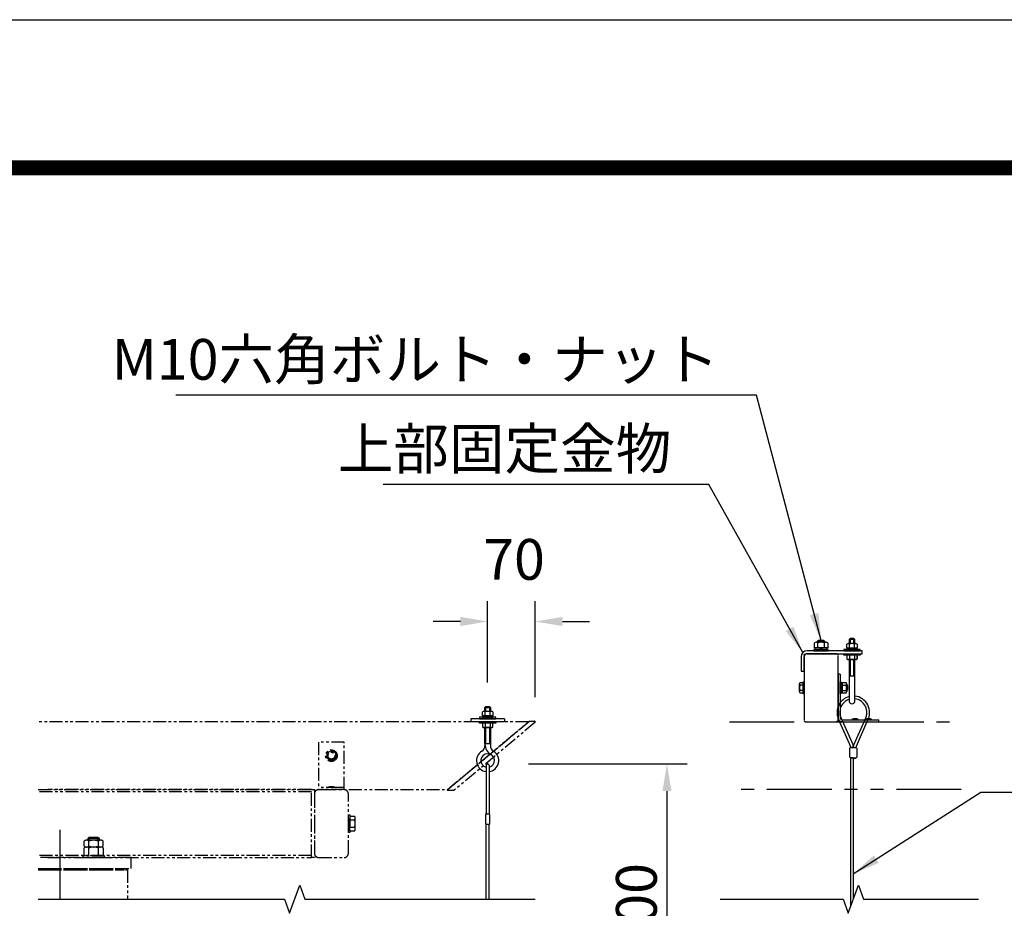
# Model space of a CAD drawing. Extents: x 7535 to 29045, y 18691 to 33541.
# Drawn here: x 21223 to 24847, y 30269 to 33541 of the extents above; entities that cross this region are included whole.
import ezdxf
from ezdxf.enums import TextEntityAlignment as Align

# ---------------------------------------------------------------- set-up
doc = ezdxf.new("R2010")
doc.units = 0
doc.header["$LTSCALE"] = 15
doc.linetypes.add('CENTER2', pattern=[28.575, 19.05, -3.175, 3.175, -3.175])
doc.linetypes.add('PHANTOM2', pattern=[31.75, 15.875, -3.175, 3.175, -3.175, 3.175, -3.175])
doc.layers.get('0').update_dxf_attribs({"linetype": 'CONTINUOUS'})
doc.layers.get('DEFPOINTS').update_dxf_attribs({"linetype": 'CONTINUOUS'})
for name, color, linetype in [('P002', 181, 'CONTINUOUS'), ('P003', 231, 'CONTINUOUS'), ('P009', 51, 'CONTINUOUS'), ('P020', 121, 'CONTINUOUS'), ('P903', 225, 'CONTINUOUS'), ('P909', 55, 'CONTINUOUS'), ('P920', 125, 'CONTINUOUS'), ('P_1CENTER', 2, 'CONTINUOUS'), ('P_2DIM', 6, 'CONTINUOUS'), ('P_5DRAWFRAME', 104, 'CONTINUOUS')]:
    doc.layers.add(name, color=color, linetype=linetype)
doc.styles.add('BIGFONT', font='simplex.shx', dxfattribs={"bigfont": 'bigfont.shx'})
doc.dimstyles.new('DIMBIGFONT$0', dxfattribs={"dimscale": 50, "dimtxt": 3, "dimasz": 2, "dimexe": 1.5, "dimexo": 3, "dimgap": 0.75, "dimtad": 1, "dimdec": 1, "dimdsep": 46, "dimtxsty": 'BIGFONT', "dimsah": 1, "dimcen": 0, "dimclrt": 230, "dimadec": 1, "dimazin": 2, "dimtfac": 0.6, "dimtdec": 1, "dimtofl": 0, "dimtmove": 2, "dimatfit": 3, "dimfxl": 0, "dimtvp": 1, "dimtolj": 1, "dimarcsym": 0})
doc.dimstyles.new('DIMBIGFONT$7', dxfattribs={"dimscale": 50, "dimtxt": 3, "dimasz": 2, "dimexe": 1.5, "dimexo": 3, "dimgap": 0.75, "dimtad": 1, "dimdec": 1, "dimdsep": 46, "dimtxsty": 'BIGFONT', "dimsah": 1, "dimcen": 0, "dimclrt": 230, "dimadec": 1, "dimazin": 2, "dimtfac": 0.6, "dimtdec": 1, "dimtofl": 0, "dimtmove": 0, "dimatfit": 3, "dimfxl": 0, "dimtvp": 1, "dimtolj": 1, "dimarcsym": 0})

# ---------------------------------------------------------------- blocks, each defined once
blk = doc.blocks.new('DFP3')
at = {"color": 0}
for p, q in [((21.5, 286.6), (408, 286.6)), ((21.5, 286.55), (408, 286.55)), ((21.5, 286.5), (408, 286.5)), ((21.5, 286.45), (408, 286.45)), ((21.5, 286.4), (408, 286.4)), ((408, 286.35), (21.5, 286.35)), ((21.5, 286.3), (408, 286.3)), ((408, 286.25), (21.5, 286.25)), ((21.5, 286.2), (408, 286.2)), ((408, 286.15), (21.5, 286.15)), ((21.5, 286.1), (408, 286.1)), ((21.5, 286.05), (408, 286.05)), ((21.5, 286), (408, 286)), ((21.5, 285.95), (408, 285.95)), ((21.5, 285.9), (408, 285.9)), ((21.5, 285.85), (408, 285.85)), ((21.5, 285.8), (408, 285.8)), ((21.5, 285.75), (408, 285.75)), ((21.5, 285.7), (408, 285.7)), ((408, 285.65), (21.5, 285.65)), ((21.5, 285.6), (408, 285.6))]:
    blk.add_line(p, q, dxfattribs=at)
at = {"layer": 'DEFPOINTS', "color": 0}
blk.add_line((0, 297), (420, 297), dxfattribs=at)
at = {"color": 83, "style": 'BIGFONT'}
for tag, height, p in [('PROJECT1', 4, (283.377, 25.596)), ('DATE', 3, (344.677, 25.842)), ('SCALE', 3, (379.677, 25.842)), ('PROJECT2', 4, (284.202, 17.842)), ('PROJECT3', 4, (284.202, 10.567)), ('DWGNO', 3, (358.677, 10.567))]:
    blk.add_attdef(tag, text='', height=height, dxfattribs=at).set_placement(p, align=Align.BOTTOM_CENTER)
at = {"color": 83, "ltscale": 0.5, "style": 'BIGFONT', "flags": 8}
for tag, p in [('REV04', (26.475, 27.614)), ('REV03', (26.475, 21.705)), ('REV02', (26.475, 15.575)), ('REV01', (26.475, 10.325))]:
    blk.add_attdef(tag, text='', height=2, dxfattribs=at).set_placement(p, align=Align.BOTTOM_LEFT)
for tag, p in [('REVD4', (80.979, 27.614)), ('R4D', (92.672, 27.614)), ('R4C', (101.797, 27.614)), ('R4A', (110.922, 27.614)), ('REVD3', (80.979, 21.705)), ('R3D', (92.672, 21.705)), ('R3C', (101.797, 21.705)), ('R3A', (110.922, 21.705)), ('REVD2', (80.979, 15.575)), ('R2D', (92.672, 15.575)), ('R2C', (101.797, 15.575)), ('R2A', (110.922, 15.575)), ('REVD1', (80.979, 10.325)), ('R1D', (92.672, 10.325)), ('R1C', (101.797, 10.325)), ('R1A', (110.922, 10.325))]:
    blk.add_attdef(tag, text='', height=2, dxfattribs=at).set_placement(p, align=Align.BOTTOM_CENTER)
blk = doc.blocks.new('*D33')
at = {"layer": 'DEFPOINTS', "color": 0}
for p in [(23120.4, 31325.4), (22945.5, 30951.3), (23120.4, 30897.2)]:
    blk.add_point(p, dxfattribs=at)
at = {"layer": 'P_2DIM', "color": 0, "lineweight": -2}
for p, q in [((22945.5, 31101.3), (22945.5, 31400.4)), ((23120.4, 31047.2), (23120.4, 31400.4)), ((22845.5, 31325.4), (22745.5, 31325.4)), ((23220.4, 31325.4), (23320.4, 31325.4))]:
    blk.add_line(p, q, dxfattribs=at)
at = {"layer": 'P_2DIM', "color": 0}
for points in [[(22845.5, 31342.1), (22845.5, 31308.7), (22945.5, 31325.4)], [(23220.4, 31342.1), (23220.4, 31308.7), (23120.4, 31325.4)]]:
    blk.add_solid(points, dxfattribs=at)
at = {"layer": 'P_2DIM', "color": 230, "insert": (23042.5, 31554.1), "char_height": 150, "attachment_point": 5, "style": 'BIGFONT'}
blk.add_mtext('\\A1;70', dxfattribs=at)
blk = doc.blocks.new('*D29')
at = {"layer": 'DEFPOINTS', "color": 0}
for p in [(22945.5, 30800.8), (22945.5, 29616.9), (23605.3, 29616.9)]:
    blk.add_point(p, dxfattribs=at)
at = {"layer": 'P_2DIM', "color": 0, "lineweight": -2}
for p, q in [((23095.5, 30800.8), (23680.3, 30800.8)), ((23605.3, 30700.8), (23605.3, 29716.9)), ((23095.5, 29616.9), (23680.3, 29616.9))]:
    blk.add_line(p, q, dxfattribs=at)
at = {"layer": 'P_2DIM', "color": 0}
for points in [[(23588.6, 30700.8), (23621.9, 30700.8), (23605.3, 30800.8)], [(23588.6, 29716.9), (23621.9, 29716.9), (23605.3, 29616.9)]]:
    blk.add_solid(points, dxfattribs=at)
at = {"layer": 'P_2DIM', "color": 230, "insert": (23492.8, 30208.9), "char_height": 150, "attachment_point": 5, "rotation": 90, "style": 'BIGFONT'}
blk.add_mtext('\\A1;2600', dxfattribs=at)
blk = doc.blocks.new('A$C364373B3')
at = {"layer": 'P003'}
for p, q in [((74, 125), (-74, 125)), ((-49, 45), (-49, 117)), ((49, 45), (49, 117))]:
    blk.add_line(p, q, dxfattribs=at)
for points in [[(-105, 0), (105, 0), (105, 20), (-105, 20)], [(-92, 20), (92, 20), (92, 45), (-92, 45)]]:
    blk.add_lwpolyline(points, close=True, dxfattribs=at)
blk.add_lwpolyline([(98, 117), (98, 45), (-98, 45), (-98, 117)], dxfattribs=at)
for centre, radius, start, end in [((-74, 83), 41.6, 53.8846, 126.1154), ((0, -30), 155, 71.4826, 108.5174), ((74, 83), 41.6, 53.8846, 126.1154)]:
    blk.add_arc(centre, radius, start, end, dxfattribs=at)
at = {"layer": 'P920'}
for p, q in [((0, 20), (-14, 45)), ((0, 45), (14, 20))]:
    blk.add_line(p, q, dxfattribs=at)

msp = doc.modelspace()

# ---------------------------------------------------------------- linework, layer by layer
at = {"layer": 'P002'}
for p, q in [((24323.75, 31217.57), (24121.27, 31217.57)), ((24121.27, 31206.32), (24323.75, 31206.32)), ((24323.75, 31206.32), (24323.75, 31217.57)), ((24098.77, 31195.07), (24098.77, 31142.57)), ((24110.02, 31142.57), (24110.02, 31195.07)), ((24098.77, 31142.57), (24110.02, 31142.57)), ((23007.98, 30967.57), (22882.98, 30967.57)), ((22882.98, 30967.57), (22882.98, 30956.32)), ((22882.98, 30967.57), (22882.98, 30956.32)), ((23007.98, 30956.32), (22882.98, 30956.32)), ((23007.98, 30967.57), (23007.98, 30956.32))]:
    msp.add_line(p, q, dxfattribs=at)
for radius in [22.5, 11.25]:
    msp.add_arc((24121.27, 31195.07), radius, 90, 180, dxfattribs=at)
at = {"layer": 'P003'}
for p, q in [((24162.5, 31255.82), (24160, 31253.32)), ((24160, 31253.32), (24160, 31248.82)), ((24182.5, 31255.82), (24162.5, 31255.82)), ((24185, 31253.32), (24182.5, 31255.82)), ((24185, 31248.82), (24185, 31253.32))]:
    msp.add_line(p, q, dxfattribs=at)
at = {"layer": 'P009'}
for p, q in [((24300.32, 31243.82), (24272.17, 31243.82)), ((24300.32, 31243.82), (24272.17, 31243.82)), ((24276.86, 31227.57), (24276.86, 31242.22)), ((24276.86, 31227.57), (24276.86, 31242.22)), ((24295.63, 31227.57), (24295.63, 31242.22)), ((24295.63, 31227.57), (24295.63, 31242.22)), ((24276.86, 31201.32), (24276.86, 31186.67)), ((24295.63, 31201.32), (24295.63, 31186.67)), ((24267.48, 31197.22), (24267.48, 31187.92)), ((24300.32, 31185.07), (24272.17, 31185.07)), ((24276.86, 31197.22), (24276.86, 31187.92)), ((24295.63, 31197.22), (24295.63, 31187.92)), ((24305.01, 31197.22), (24305.01, 31187.92)), ((22959.55, 30993.82), (22931.4, 30993.82)), ((22936.1, 30977.57), (22936.1, 30992.22)), ((22954.86, 30977.57), (22954.86, 30992.22)), ((22936.1, 30951.32), (22936.1, 30936.67)), ((22954.86, 30951.32), (22954.86, 30936.67)), ((22959.55, 30935.07), (22931.4, 30935.07)), ((24281.25, 30823.53), (24281.25, 30275.18)), ((24291.25, 30823.53), (24291.25, 30302.66)), ((22940.48, 30302.66), (22940.48, 30578.45)), ((22950.48, 30302.66), (22950.48, 30578.45))]:
    msp.add_line(p, q, dxfattribs=at)
at = {"layer": 'P009', "ltscale": 0.3}
for p, q in [((24236.03, 30967.48), (24281.03, 30865.44)), ((24245.18, 30971.51), (24290.18, 30869.48)), ((24334.37, 30965.64), (24292.29, 30869.47)), ((24343.53, 30961.64), (24301.46, 30865.46)), ((24278.75, 30825.95), (24278.75, 30858.45)), ((24281.25, 30860.95), (24281.25, 30864.44)), ((24281.25, 30860.95), (24301.25, 30860.95)), ((24291.25, 30860.95), (24291.25, 30864.44)), ((24301.25, 30860.95), (24301.25, 30864.46)), ((24303.75, 30858.45), (24303.75, 30825.95)), ((24291.25, 30823.45), (24281.25, 30823.45)), ((24281.25, 30823.45), (24291.25, 30823.45)), ((24291.25, 30823.45), (24291.25, 30823.45)), ((24291.25, 30823.45), (24301.25, 30823.45)), ((24298.75, 30820.95), (24293.75, 30820.95)), ((24301.25, 30823.45), (24301.25, 30823.45)), ((22940.48, 30795.82), (22940.48, 30615.95)), ((22950.48, 30795.82), (22950.48, 30615.95)), ((22940.48, 30615.95), (22940.48, 30619.44)), ((22937.98, 30613.45), (22937.98, 30580.95)), ((22950.48, 30615.95), (22940.48, 30615.95)), ((22952.98, 30580.95), (22952.98, 30613.45)), ((22940.48, 30578.45), (22940.48, 30578.45)), ((22950.48, 30578.45), (22940.48, 30578.45))]:
    msp.add_line(p, q, dxfattribs=at)
at = {"layer": 'P009'}
for points in [[(24305.01, 31242.22), (24305.01, 31227.57), (24267.48, 31227.57), (24267.48, 31242.22)], [(24305.01, 31242.22), (24305.01, 31227.57), (24267.48, 31227.57), (24267.48, 31242.22)], [(24305.01, 31186.67), (24305.01, 31201.32), (24267.48, 31201.32), (24267.48, 31186.67)], [(22964.24, 30992.22), (22964.24, 30977.57), (22926.71, 30977.57), (22926.71, 30992.22)], [(22964.24, 30936.67), (22964.24, 30951.32), (22926.71, 30951.32), (22926.71, 30936.67)]]:
    msp.add_lwpolyline(points, dxfattribs=at)
for points in [[(24267, 31222.57), (24305.5, 31222.57), (24305.5, 31227.57), (24267, 31227.57)], [(24267, 31222.57), (24305.5, 31222.57), (24305.5, 31227.57), (24267, 31227.57)], [(22926.23, 30972.57), (22964.73, 30972.57), (22964.73, 30977.57), (22926.23, 30977.57)]]:
    msp.add_lwpolyline(points, close=True, dxfattribs=at)
for centre, radius, start, end in [((24272.17, 31236.14), 7.68, 52.33296, 127.66704), ((24272.17, 31236.14), 7.68, 52.33296, 127.66704), ((24286.25, 31215.51), 28.31, 70.64373, 109.35627), ((24286.25, 31215.51), 28.31, 70.64373, 109.35627), ((24300.32, 31236.14), 7.68, 52.33296, 127.66704), ((24300.32, 31236.14), 7.68, 52.33296, 127.66704), ((24272.17, 31192.75), 7.68, 232.33296, 307.66704), ((24286.25, 31213.38), 28.31, 250.64373, 289.35627), ((24300.32, 31192.75), 7.68, 232.33296, 307.66704), ((22931.4, 30986.14), 7.68, 52.33296, 127.66704), ((22945.48, 30965.51), 28.31, 70.64373, 109.35627), ((22959.55, 30986.14), 7.68, 52.33296, 127.66704), ((22931.4, 30942.75), 7.68, 232.33296, 307.66704), ((22945.48, 30963.38), 28.31, 250.64373, 289.35627), ((22959.55, 30942.75), 7.68, 232.33296, 307.66704)]:
    msp.add_arc(centre, radius, start, end, dxfattribs=at)
at = {"layer": 'P009', "ltscale": 0.3}
for centre, radius, start, end in [((24291.25, 30990.95), 60, 104.47751, 202.87695), ((24291.25, 30990.95), 50, 107.4576, 202.87695), ((24291.25, 30990.95), 60, 329.59302, 85.21981), ((24291.25, 30990.95), 50, 329.59302, 84.26083), ((24281.25, 30858.45), 2.5, 90, 180), ((24278.75, 30864.44), 2.5, 0, 23.80115), ((24278.75, 30864.44), 12.5, 0, 23.80115), ((24303.75, 30864.46), 12.5, 156.37216, 180), ((24303.75, 30864.46), 2.5, 156.37216, 180), ((24301.25, 30858.45), 2.5, 0, 90), ((22945.48, 30795.82), 5, 0, 180), ((24281.25, 30825.95), 2.5, 180, 270), ((24293.75, 30823.45), 2.5, 180, 270), ((24298.75, 30823.45), 2.5, 270, 0), ((24301.25, 30825.95), 2.5, 270, 0), ((22940.48, 30613.45), 2.5, 90, 180), ((22950.48, 30613.45), 2.5, 0, 90), ((22940.48, 30580.95), 2.5, 180, 270), ((22950.48, 30580.95), 2.5, 270, 0)]:
    msp.add_arc(centre, radius, start, end, dxfattribs=at)
at = {"layer": 'P020'}
for p, q in [((24279.25, 31262.32), (24276.25, 31259.32)), ((24276.25, 31259.32), (24276.25, 31243.82)), ((24293.25, 31262.32), (24279.25, 31262.32)), ((24296.25, 31259.32), (24293.25, 31262.32)), ((24296.25, 31243.82), (24296.25, 31259.32)), ((24276.25, 31185.07), (24276.25, 31030.32)), ((24296.25, 31030.32), (24296.25, 31185.07)), ((22935.48, 31009.32), (22938.48, 31012.32)), ((22935.48, 30993.82), (22935.48, 31009.32)), ((22938.48, 31012.32), (22952.48, 31012.32)), ((22952.48, 31012.32), (22955.48, 31009.32)), ((22955.48, 31009.32), (22955.48, 30993.82)), ((22935.48, 30873.94), (22935.48, 30935.07)), ((22955.48, 30935.07), (22955.48, 30869.28))]:
    msp.add_line(p, q, dxfattribs=at)
for centre, radius, start, end in [((22980.48, 30873.94), 45, 180, 240), ((22945.48, 30813.32), 41, 122.02593, 262.99527), ((22945.48, 30813.32), 25, 281.53696, 258.46304), ((22910.48, 30869.28), 25, 302.02593, 0), ((22945.48, 30813.32), 41, 277.00473, 57.97407), ((22980.48, 30869.28), 25, 180, 237.97407)]:
    msp.add_arc(centre, radius, start, end, dxfattribs=at)
msp.add_ellipse((24286.25, 31030.32), major_axis=(10, 0), ratio=0.8, start_param=3.1415927, end_param=6.2831853, dxfattribs=at)
at = {"layer": 'P903'}
for p, q in [((24185, 31253.32), (24160, 31253.32)), ((24162.5, 31255.82), (24162.5, 31248.82)), ((24182.5, 31255.82), (24182.5, 31248.82))]:
    msp.add_line(p, q, dxfattribs=at)
at = {"layer": 'P909', "linetype": 'PHANTOM2'}
for p, q in [((24110, 31201.5), (24110, 30961.14)), ((24227.5, 31206.32), (24117.5, 31206.32)), ((24235, 30961.14), (24235, 31201.5)), ((24242.5, 31131.32), (24235, 31131.32)), ((24235, 31131.32), (24235, 30971.32)), ((24242.5, 31131.32), (24242.5, 30971.32)), ((24093.25, 31067.25), (24093.25, 31095.39)), ((24107, 31100.08), (24094.85, 31100.08)), ((24107, 31090.7), (24094.85, 31090.7)), ((24107, 31103.82), (24110, 31103.82)), ((24107, 31058.82), (24107, 31103.82)), ((24107, 31062.56), (24107, 31100.08)), ((24110, 31103.82), (24110, 31058.82)), ((24107, 31071.94), (24094.85, 31071.94)), ((24094.85, 31062.56), (24107, 31062.56)), ((24110, 31058.82), (24107, 31058.82)), ((23835.73, 30956.32), (24687.78, 30956.32)), ((24117.5, 30956.32), (24227.5, 30956.32)), ((24250, 30963.82), (24385, 30963.82)), ((24250, 30956.32), (24385, 30956.32)), ((24285.5, 30963.82), (24285.5, 30964.57)), ((24309.5, 30963.82), (24285.5, 30963.82)), ((24309.5, 30964.57), (24309.5, 30963.82)), ((24335.5, 30963.82), (24335.5, 30964.57)), ((24359.5, 30963.82), (24335.5, 30963.82)), ((24359.5, 30964.57), (24359.5, 30963.82)), ((24385, 30956.32), (24385, 30963.82)), ((24687.78, 30706.32), (23835.73, 30706.32))]:
    msp.add_line(p, q, dxfattribs=at)
at = {"layer": 'P909', "linetype": 'PHANTOM2', "ltscale": 0.2}
for p, q in [((24250.5, 31090.7), (24265.15, 31090.7)), ((24266.75, 31095.39), (24266.75, 31067.25)), ((24267.5, 31091.32), (24267.5, 31071.32)), ((24250.5, 31081.32), (24245.5, 31084.21)), ((24245.5, 31081.32), (24250.5, 31078.43)), ((24250.5, 31071.94), (24265.15, 31071.94)), ((24269.5, 31089.32), (24266.75, 31089.32)), ((24269.5, 31073.32), (24266.75, 31073.32)), ((23095.48, 30956.32), (21291.65, 30956.32)), ((22796.05, 30705.07), (23096.97, 30957.57)), ((23100.4, 30958.82), (22796.5, 30703.82)), ((22797.54, 30706.32), (23095.48, 30956.32)), ((23119.37, 30953.52), (22822.62, 30704.52)), ((23096.97, 30957.57), (23100.4, 30958.82)), ((23100.4, 30958.82), (23117.44, 30958.82)), ((22322.98, 30881.32), (22322.98, 30706.32)), ((22417.98, 30881.32), (22322.98, 30881.32)), ((22417.98, 30706.32), (22417.98, 30881.32)), ((22370.48, 30850.08), (22354.23, 30840.7)), ((22354.23, 30840.7), (22354.23, 30821.94)), ((22386.73, 30840.7), (22370.48, 30850.08)), ((22386.73, 30821.94), (22386.73, 30840.7)), ((22354.23, 30821.94), (22370.48, 30812.56)), ((22370.48, 30812.56), (22386.73, 30821.94)), ((21291.65, 30706.32), (22797.54, 30706.32)), ((22296.73, 30698.32), (21291.65, 30698.32)), ((22296.73, 30706.32), (21326.99, 30706.32)), ((22296.73, 30456.32), (22296.73, 30706.32)), ((22296.73, 30706.32), (22307.98, 30706.32)), ((22307.98, 30706.32), (22307.98, 30456.32)), ((22417.98, 30713.82), (22322.98, 30713.82)), ((22322.98, 30706.32), (22417.98, 30706.32)), ((22416.98, 30706.32), (22323.98, 30706.32)), ((22358.48, 30713.82), (22358.48, 30714.57)), ((22382.48, 30713.82), (22358.48, 30713.82)), ((22382.48, 30714.57), (22382.48, 30713.82)), ((22416.98, 30706.32), (22416.98, 30706.32)), ((22796.05, 30705.07), (22796.5, 30703.82)), ((22796.5, 30703.82), (22820.69, 30703.82)), ((22307.98, 30690.32), (22307.98, 30472.32)), ((22432.98, 30472.32), (22432.98, 30690.32)), ((22432.98, 30548.82), (22432.98, 30613.82)), ((22432.98, 30613.82), (22437.98, 30613.82)), ((22437.98, 30613.82), (22437.98, 30548.82)), ((22437.98, 30553.9), (22437.98, 30608.74)), ((22437.98, 30608.74), (22455.58, 30608.74)), ((22437.98, 30595.03), (22455.58, 30595.03)), ((22457.98, 30560.75), (22457.98, 30601.89)), ((22437.98, 30548.82), (22432.98, 30548.82)), ((22437.98, 30567.61), (22455.58, 30567.61)), ((22455.58, 30553.9), (22437.98, 30553.9)), ((21460.84, 30498.27), (21460.84, 30516.87)), ((21521.46, 30520.07), (21469.5, 30520.07)), ((21475.48, 30527.32), (21479.48, 30531.32)), ((21475.48, 30520.07), (21475.48, 30527.32)), ((21475.48, 30527.32), (21515.48, 30527.32)), ((21478.16, 30498.27), (21478.16, 30516.87)), ((21479.48, 30520.07), (21479.48, 30531.32)), ((21479.48, 30531.32), (21511.48, 30531.32)), ((21511.48, 30520.07), (21511.48, 30531.32)), ((21511.48, 30531.32), (21515.48, 30527.32)), ((21512.8, 30498.27), (21512.8, 30516.87)), ((21515.48, 30527.32), (21515.48, 30520.07)), ((21530.12, 30498.27), (21530.12, 30516.87)), ((21460.84, 30462.57), (21460.84, 30491.87)), ((21521.46, 30495.07), (21469.5, 30495.07)), ((21521.46, 30495.07), (21469.5, 30495.07)), ((21478.16, 30462.57), (21478.16, 30491.87)), ((21512.8, 30462.57), (21512.8, 30491.87)), ((21530.12, 30491.87), (21530.12, 30462.57)), ((22296.73, 30464.32), (21291.65, 30464.32)), ((21632.98, 30456.32), (21291.65, 30456.32)), ((21326.99, 30456.32), (22296.73, 30456.32)), ((21535.48, 30462.57), (21455.48, 30462.57)), ((21455.48, 30462.57), (21455.48, 30456.32)), ((21455.48, 30456.32), (21535.48, 30456.32)), ((21530.12, 30462.57), (21460.84, 30462.57)), ((21535.48, 30456.32), (21535.48, 30462.57)), ((21632.98, 30416.32), (21632.98, 30456.32)), ((22307.98, 30456.32), (22296.73, 30456.32)), ((22323.98, 30456.32), (22416.98, 30456.32)), ((21291.65, 30416.32), (21632.98, 30416.32)), ((21291.65, 30411.32), (21607.98, 30411.32)), ((21326.99, 30416.32), (21607.98, 30416.32)), ((21464.23, 30416.32), (21464.23, 30416.32)), ((21464.23, 30411.32), (21464.23, 30416.32)), ((21495.48, 30416.32), (21495.48, 30416.32)), ((21526.73, 30416.32), (21526.73, 30416.32)), ((21526.73, 30411.32), (21526.73, 30416.32)), ((21607.98, 30411.32), (21607.98, 30416.32))]:
    msp.add_line(p, q, dxfattribs=at)
for points in [[(24245.5, 31103.82), (24245.5, 31058.82), (24242.5, 31058.82), (24242.5, 31103.82)], [(24245.5, 31062.07), (24245.5, 31100.57), (24250.5, 31100.57), (24250.5, 31062.07)]]:
    msp.add_lwpolyline(points, close=True, dxfattribs=at)
for points in [[(24265.15, 31100.08), (24250.5, 31100.08), (24250.5, 31062.56), (24265.15, 31062.56)], [(24266.75, 31091.32), (24267.5, 31091.32), (24269.5, 31089.32), (24269.5, 31073.32), (24267.5, 31071.32), (24266.75, 31071.32)], [(21326.99, 30411.32), (21620.48, 30411.32), (21620.48, 30302.66)]]:
    msp.add_lwpolyline(points, dxfattribs=at)
for radius in [21.25, 16.25, 12.5]:
    msp.add_circle((22370.48, 30831.32), radius, dxfattribs=at)
at = {"layer": 'P909', "linetype": 'PHANTOM2'}
for centre, radius, start, end in [((24100.92, 31095.39), 7.68, 142.33296, 217.66704), ((24121.55, 31081.32), 28.31, 160.64373, 199.35627), ((24100.92, 31067.25), 7.68, 142.33296, 217.66704), ((24250, 30971.32), 15, 180, 270), ((24250, 30971.32), 7.5, 180, 270), ((24297.5, 30937.02), 30.05, 66.46342, 113.53658), ((24347.5, 30937.02), 30.05, 66.46342, 113.53658)]:
    msp.add_arc(centre, radius, start, end, dxfattribs=at)
at = {"layer": 'P909', "linetype": 'PHANTOM2', "ltscale": 0.2}
for centre, radius, start, end in [((24259.07, 31095.39), 7.68, 322.33296, 37.66704), ((24238.44, 31081.32), 28.31, 340.64373, 19.35627), ((24259.07, 31067.25), 7.68, 322.33296, 37.66704), ((23117.44, 30955.82), 3, 310, 90), ((22323.98, 30690.32), 16, 90, 180), ((22370.48, 30687.02), 30.05, 66.46342, 113.53658), ((22416.98, 30690.32), 16, 0, 90), ((22820.69, 30706.82), 3, 270, 310), ((22446.99, 30601.89), 10.99, 321.41413, 38.58587), ((22417.61, 30581.32), 40.37, 340.14436, 19.85564), ((22446.99, 30560.75), 10.99, 321.41413, 38.58587), ((21469.5, 30506.75), 13.32, 49.44104, 130.55896), ((21495.48, 30471.6), 48.48, 69.06503, 110.93497), ((21521.46, 30506.75), 13.32, 49.44104, 130.55896), ((21469.5, 30508.39), 13.32, 229.44104, 310.55896), ((21469.5, 30481.75), 13.32, 49.44104, 130.55896), ((21495.48, 30543.55), 48.48, 249.06503, 290.93497), ((21495.48, 30446.6), 48.48, 69.06503, 110.93497), ((21521.46, 30508.39), 13.32, 229.44104, 310.55896), ((21521.46, 30481.75), 13.32, 49.44104, 130.55896), ((22323.98, 30472.32), 16, 180, 270), ((22416.98, 30472.32), 16, 270, 0)]:
    msp.add_arc(centre, radius, start, end, dxfattribs=at)
at = {"layer": 'P909', "linetype": 'PHANTOM2', "extrusion": (0, 0, -1)}
for centre, start_param, end_param in [((24117.5, 31201.5), 3.1415927, 4.712389), ((24227.5, 30961.14), 0, 1.5707963)]:
    msp.add_ellipse(centre, major_axis=(7.5, 0), ratio=0.6427877, start_param=start_param, end_param=end_param, dxfattribs=at)
at = {"layer": 'P909', "linetype": 'PHANTOM2'}
for centre, start_param, end_param in [((24227.5, 31201.5), 3.1415927, 4.712389), ((24117.5, 30961.14), 0, 1.5707963)]:
    msp.add_ellipse(centre, major_axis=(-7.5, 0), ratio=0.6427877, start_param=start_param, end_param=end_param, dxfattribs=at)
at = {"layer": 'P920'}
for p, q in [((24296.25, 31259.32), (24276.25, 31259.32)), ((24279.25, 31262.32), (24279.25, 31243.82)), ((24293.25, 31243.82), (24293.25, 31262.32)), ((24286.25, 31222.57), (24283.36, 31227.57)), ((24286.25, 31222.57), (24283.36, 31227.57)), ((24286.25, 31227.57), (24289.13, 31222.57)), ((24286.25, 31227.57), (24289.13, 31222.57)), ((24279.25, 31185.07), (24279.25, 31124.82)), ((24293.25, 31124.82), (24293.25, 31185.07)), ((24276.25, 31124.82), (24296.25, 31124.82)), ((22935.48, 31009.32), (22955.48, 31009.32)), ((22938.48, 30993.82), (22938.48, 31012.32)), ((22952.48, 31012.32), (22952.48, 30993.82)), ((22945.48, 30972.57), (22942.59, 30977.57)), ((22945.48, 30977.57), (22948.36, 30972.57)), ((22938.48, 30874.82), (22938.48, 30935.07)), ((22952.48, 30935.07), (22952.48, 30874.82)), ((22955.48, 30874.82), (22935.48, 30874.82))]:
    msp.add_line(p, q, dxfattribs=at)
at = {"layer": 'P_1CENTER', "linetype": 'CENTER2'}
msp.add_line((21370.48, 30558.08), (21370.48, 30302.66), dxfattribs=at)
at = {"layer": 'P_2DIM'}
for points in [[(24256.25, 31217.57), (24316.25, 31217.57), (24316.25, 31222.57), (24256.25, 31222.57)], [(24256.25, 31217.57), (24316.25, 31217.57), (24316.25, 31222.57), (24256.25, 31222.57)], [(24256.25, 31206.32), (24316.25, 31206.32), (24316.25, 31201.32), (24256.25, 31201.32)], [(24256.25, 31206.32), (24316.25, 31206.32), (24316.25, 31201.32), (24256.25, 31201.32)], [(22915.48, 30967.57), (22975.48, 30967.57), (22975.48, 30972.57), (22915.48, 30972.57)], [(22915.48, 30956.32), (22975.48, 30956.32), (22975.48, 30951.32), (22915.48, 30951.32)]]:
    msp.add_lwpolyline(points, close=True, dxfattribs=at)
at = {"layer": 'P_2DIM', "linetype": 'Continuous'}
for points in [[(21291.65, 30302.66), (22197.74, 30302.66), (22216.49, 30251.14), (22253.99, 30354.17), (22272.74, 30302.66), (23120.26, 30302.66)], [(23800.7, 30302.66), (24253.75, 30302.66), (24272.5, 30251.14), (24310, 30354.17), (24328.75, 30302.66), (24752.51, 30302.66)]]:
    msp.add_lwpolyline(points, dxfattribs=at)

# ---------------------------------------------------------------- block references
at = {"layer": 'P003', "xscale": 0.2500000000145519, "yscale": 0.2500000000145519, "zscale": 0.25}
msp.add_blockref('A$C364373B3', (24172.5, 31217.57), dxfattribs=at)
at = {"layer": 'P_5DRAWFRAME', "xscale": 50, "yscale": 50, "zscale": 50}
msp.add_blockref('DFP3', (7535.32, 18691.32), dxfattribs=at)

# ---------------------------------------------------------------- texts
at = {"layer": 'P_2DIM', "color": 230, "char_height": 150, "attachment_point": 6, "style": 'BIGFONT'}
for s, insert in [('M10六角ボルト・ナット', (23796.82, 32271.3)), ('上部固定金物', (23621.43, 31942.19))]:
    msp.add_mtext(s, dxfattribs=dict(at, insert=insert))

# ---------------------------------------------------------------- dimensions: what is measured, and where the dimension line sits
at = {"layer": 'P_2DIM'}
dim = msp.add_linear_dim(base=(23120.44, 31325.41), p1=(22945.48, 30951.32), p2=(23120.44, 30897.25), dimstyle='DIMBIGFONT$0', override={"dimlfac": 0.4}, dxfattribs=at)
dim.commit()
dim.dimension.update_dxf_attribs({"geometry": '*D33', "text_midpoint": (23042.5, 31554.13), "dimtype": 160})
dim = msp.add_linear_dim(base=(23605.27, 29616.94), p1=(22945.48, 30800.82), p2=(22945.48, 29616.94), angle=90, text='2600', dimstyle='DIMBIGFONT$0', dxfattribs=at)
dim.commit()
dim.dimension.update_dxf_attribs({"geometry": '*D29', "text_midpoint": (23492.77, 30208.88)})

# ---------------------------------------------------------------- leaders
at = {"layer": 'P_2DIM', "annotation_type": 0, "has_hookline": 1}
for points, hookline_direction, text_width in [([(24172.5, 31255.82), (23934.32, 32158.8), (23834.32, 32158.8)], 1, 1998.57), ([(24291.25, 30396.62), (24760.86, 30696.47), (24860.86, 30696.47)], 0, 710)]:
    msp.add_leader(points, dimstyle='DIMBIGFONT$7', dxfattribs=dict(at, hookline_direction=hookline_direction, text_width=text_width))
at = {"layer": 'P_2DIM', "annotation_type": 0, "has_hookline": 1, "hookline_direction": 1, "text_width": 1060}
msp.add_leader([(24105.36, 31210.98), (23758.93, 31829.69), (23658.93, 31829.69)], dimstyle='DIMBIGFONT$7', override={"dimrnd": 1, "dimtmove": 2}, dxfattribs=at)

doc.saveas('drawing.dxf')
